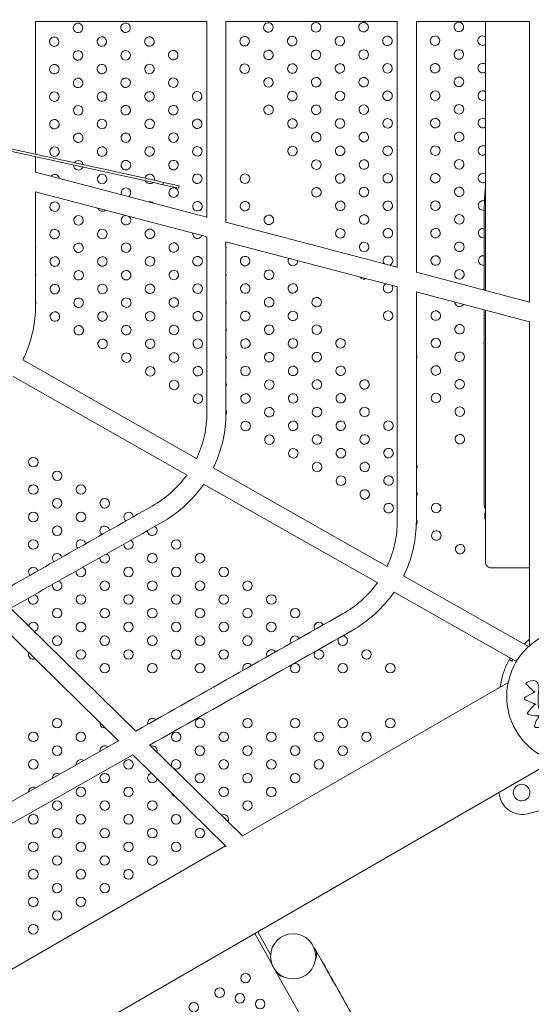
# Model space of a CAD drawing. Units: millimetres. Extents: x 18.4 to 35.4, y 4.2 to 24.6.
# Drawn here: x 22.6 to 23, y 17.4 to 18.2 of the extents above; entities that cross this region are included whole.
import ezdxf

# ---------------------------------------------------------------- set-up
doc = ezdxf.new("R2010")
doc.units = ezdxf.units.MM
doc.linetypes.add('ACAD_ISO02W100', pattern=[15, 12, -3])
doc.layers.get('0').update_dxf_attribs({"true_color": 0xc2ced6})
doc.layers.add('SEGURIDAD', color=6, linetype='ACAD_ISO02W100')
doc.styles.get("Standard").update_dxf_attribs({"font": 'arial.ttf'})
doc.dimstyles.new('ISO-25', dxfattribs={"dimtxt": 2.5, "dimasz": 2.5, "dimexe": 1.25, "dimexo": 0.625, "dimtad": 1, "dimtxsty": 'Standard', "dimcen": 2.5, "dimadec": 0, "dimazin": 0, "dimtfac": 1, "dimtmove": 0, "dimatfit": 3, "dimfxl": 1, "dimarcsym": 0})

# ---------------------------------------------------------------- blocks, each defined once
blk = doc.blocks.new('*D4')
at = {"layer": 'Defpoints', "color": 0, "transparency": 16777216}
for p in [(29.20041, 21.0553), (18.513, 16.27065), (29.20041, 5.47054)]:
    blk.add_point(p, dxfattribs=at)
at = {"layer": 'SEGURIDAD', "color": 0, "lineweight": -2, "transparency": 16777216}
for p, q in [((29.20041, 20.4303), (29.20041, 4.22054)), ((18.513, 15.64565), (18.513, 4.22054)), ((21.013, 5.47054), (26.70041, 5.47054))]:
    blk.add_line(p, q, dxfattribs=at)
at = {"layer": 'SEGURIDAD', "color": 0, "transparency": 16777216}
for points in [[(21.013, 5.8872), (21.013, 5.05387), (18.513, 5.47054)], [(26.70041, 5.8872), (26.70041, 5.05387), (29.20041, 5.47054)]]:
    blk.add_solid(points, dxfattribs=at)
at = {"layer": 'SEGURIDAD', "color": 0, "transparency": 16777216, "insert": (23.85671, 7.59792), "char_height": 2.5, "attachment_point": 5}
blk.add_mtext('10,69', dxfattribs=at)

msp = doc.modelspace()

# ---------------------------------------------------------------- linework, layer by layer
at = {"color": 0, "linetype": 'Continuous', "lineweight": 0}
for p, q in [((22.75604, 18.18307), (22.61174, 18.18307)), ((22.61189, 18.07152), (22.61189, 18.18307)), ((22.75589, 18.01859), (22.75589, 18.18307)), ((22.91604, 18.18307), (22.77174, 18.18307)), ((22.77189, 18.01438), (22.77189, 18.18307)), ((22.91589, 17.97651), (22.91589, 18.18307)), ((23.02694, 18.18307), (22.93174, 18.18307)), ((22.93189, 17.97231), (22.93189, 18.18307)), ((22.99001, 17.95717), (22.99001, 18.18307)), ((23.02691, 18.18307), (23.02691, 17.94732)), ((22.61189, 18.05645), (22.61189, 18.06947)), ((22.75589, 18.01873), (22.61189, 18.0566)), ((22.71942, 18.04799), (22.71899, 18.04603)), ((22.75603, 18.00215), (22.61175, 18.04009)), ((22.91589, 17.97666), (22.77189, 18.01452)), ((22.91603, 17.96008), (22.77175, 17.99802)), ((23.02691, 17.94746), (22.93189, 17.97245)), ((23.02694, 17.93091), (22.93175, 17.95594)), ((23.02691, 17.93092), (23.02691, 17.65866)), ((22.74729, 17.81598), (22.60124, 17.89873)), ((22.73943, 17.80205), (22.59313, 17.88494)), ((22.90729, 17.72532), (22.76124, 17.80808)), ((22.89943, 17.71139), (22.75313, 17.79428)), ((23.02615, 17.65797), (22.92124, 17.71742)), ((23.01594, 17.64537), (22.91313, 17.70362)), ((22.69615, 17.58687), (22.5909, 17.69017)), ((22.68194, 17.5784), (22.57642, 17.68196)), ((23.00907, 17.62776), (22.78582, 17.49887)), ((22.49939, 17.47539), (22.68166, 17.57867)), ((22.78609, 17.49861), (22.70803, 17.57522)), ((22.50726, 17.46146), (22.69355, 17.56701)), ((22.77198, 17.49004), (22.69354, 17.56701)), ((23.04717, 17.56177), (22.12502, 17.02937)), ((22.77144, 17.49057), (22.5617, 17.36947)), ((22.79604, 17.41678), (22.81062, 17.39087)), ((22.80944, 17.39908), (22.79864, 17.41828))]:
    msp.add_line(p, q, dxfattribs=at)
for points in [[(22.09212, 18.18528, 33.965537), (22.09147, 18.18337), (22.0919, 18.18533), (22.39883, 18.11815), (22.71286, 18.04942), (22.71942, 18.04799), (22.72886, 18.04592), (22.73258, 18.04511), (22.73215, 18.04315), (22.72844, 18.04397), (22.71899, 18.04603), (22.71243, 18.04747), (22.3984, 18.1162), (22.09147, 18.18337)], [(22.99001, 18.17029, 0.820032), (22.98413, 18.16509, 0.451081), (22.99001, 18.16392)], [(22.99001, 18.14724, 0.812203), (22.98419, 18.142, 0.445438), (22.99001, 18.14078)], [(22.99001, 18.12419, 0.804539), (22.98425, 18.11891, 0.439894), (22.99001, 18.11764)], [(22.99001, 18.10113, 0.797029), (22.98431, 18.09581, 0.434444), (22.99001, 18.09451)], [(22.99001, 18.07808, 0.789665), (22.98437, 18.07272, 0.429081), (22.99001, 18.07137)], [(22.64386, 18.06248, 0.143961), (22.6444, 18.06028, 0.623556), (22.65157, 18.06079)], [(22.65183, 18.06278, 0.101387), (22.65132, 18.0643, 0.566766), (22.64446, 18.06439)], [(22.63183, 18.05135, 0.09038), (22.63135, 18.0527, 0.525549), (22.62478, 18.05321)], [(22.7117, 18.04968, 0.212494), (22.71135, 18.05291, 0.719907), (22.70392, 18.05138)], [(22.99001, 18.05502, 0.782437), (22.98443, 18.04962, 0.423802), (22.99001, 18.04824)], [(22.70424, 18.04926, 0.025867), (22.70443, 18.04889, 0.471323), (22.71052, 18.04789)], [(22.69017, 18.03601, 0.391626), (22.69135, 18.04132, 0.963882), (22.6843, 18.03756)], [(22.98912, 18.03236, 0.682052), (22.98449, 18.02653, 0.340552), (22.98901, 18.02468)], [(22.66421, 18.0263, 0.041695), (22.66449, 18.0257, 0.46519), (22.67052, 18.02464)], [(22.68746, 18.02018, 0.537705), (22.68449, 18.0142, 1), (22.69141, 18.01822, 0.102051), (22.69033, 18.01943)], [(22.74404, 18.0053, 0.163337), (22.74455, 18.00281, 0.620907), (22.7517, 18.00329)], [(22.98901, 18.00932, 0.665826), (22.98455, 18.00344, 0.336208), (22.98901, 18.00157)], [(22.8247, 17.98409, 0.281109), (22.82461, 17.97992, 0.788646), (22.83206, 17.98216)], [(22.90939, 17.97837, 0.470996), (22.91153, 17.98415, 1), (22.90461, 17.98013, 0.048559), (22.90506, 17.9795)], [(22.98901, 17.98624, 0.660237), (22.98461, 17.98034, 0.331893), (22.98901, 17.97846)], [(22.90634, 17.96262, 0.43242), (22.90467, 17.95704, 1), (22.91159, 17.96106, 0.016485), (22.91145, 17.96128)], [(22.96417, 17.94742, 0.117058), (22.9647, 17.94565, 0.559713), (22.97152, 17.94548)], [(22.98901, 17.93799, 0.04259), (22.98866, 17.93601), (22.98901, 17.93601)], [(22.99001, 17.77396, -0.162278), (22.98901, 17.77696), (22.98901, 17.79396), (22.98901, 17.94089)], [(23.02691, 17.72396), (22.99501, 17.72396, -0.414214), (22.99001, 17.72896), (22.99001, 17.77696), (22.99001, 17.94062)], [(22.98901, 17.93377), (22.98867, 17.93377, 0.040015), (22.98901, 17.9319)], [(22.98901, 17.89867, 0.118975), (22.9888, 17.89779), (22.98888, 17.88358, 0.092888), (22.98901, 17.88289)], [(22.98901, 17.87784, 0.070908), (22.98894, 17.8773), (22.98895, 17.87538, 0.063457), (22.98901, 17.8749)], [(22.98901, 17.86318, 0.008553), (22.98901, 17.86312), (22.98901, 17.86297)], [(22.93189, 17.80684, 0.280732), (22.93198, 17.811, 0.010603), (22.93189, 17.81114)], [(22.93189, 17.78365, 0.288135), (22.93204, 17.78791, 0.017453), (22.93189, 17.78814)], [(22.69405, 17.767, 0.397906), (22.69006, 17.77078, 0.739043), (22.68782, 17.76347)], [(22.93185, 17.76041, 0.300154), (22.9321, 17.76481, 0.024039), (22.93189, 17.76513)], [(22.67404, 17.75566, 0.383135), (22.67006, 17.75923, 0.719412), (22.66765, 17.75204)], [(22.70606, 17.75542, 0.427968), (22.71006, 17.75123, 0.779529), (22.71195, 17.75876)], [(22.65401, 17.74431, 0.368825), (22.65006, 17.74769, 0.700555), (22.64749, 17.74062)], [(22.68608, 17.7441, 0.444629), (22.69006, 17.73969, 0.802281), (22.69175, 17.74731)], [(22.63397, 17.73296, 0.354908), (22.63006, 17.73614, 0.682365), (22.62734, 17.7292)], [(22.66611, 17.73278, 0.462204), (22.67006, 17.72814, 0.826528), (22.67154, 17.73586)], [(22.61393, 17.7216, 0.341324), (22.61006, 17.72459, 0.664753), (22.6072, 17.71779)], [(22.64616, 17.72147, 0.480902), (22.65006, 17.71659, 0.852606), (22.65131, 17.72439)], [(23.00122, 17.53524), (23.00242, 17.53079, 0.414214), (23.0255, 17.51746), (23.1559, 17.5524, 0.198912), (23.16735, 17.56118, 0.198912), (23.16923, 17.57549), (23.13429, 17.70589, 0.414214), (23.11121, 17.71922), (23.10311, 17.71705)], [(22.62622, 17.71018, 0.501008), (22.63006, 17.70505, 0.880978), (22.63106, 17.71292)], [(22.60631, 17.6989, 0.522931), (22.61006, 17.6935, 0.912312), (22.61079, 17.70143)], [(22.61093, 17.6705, 0.895348), (22.61006, 17.67841, 0.356254), (22.60614, 17.67521)], [(22.85366, 17.67613, 0.288654), (22.85006, 17.6784, 0.597756), (22.84672, 17.67219)], [(22.83358, 17.66475, 0.276086), (22.83006, 17.66685, 0.582065), (22.82662, 17.6608)], [(22.86681, 17.66518, 0.610859), (22.87006, 17.65885, 1), (22.87006, 17.66685, 0.020723), (22.86973, 17.66684)], [(22.60628, 17.65265, 0.51769), (22.61006, 17.64731, 0.089937), (22.61146, 17.64757)], [(22.81349, 17.65336, 0.263611), (22.81006, 17.65531, 0.566601), (22.80653, 17.64942)], [(22.84713, 17.65404, 0.65619), (22.85006, 17.6473, 1), (22.85006, 17.6553, 0.053118), (22.84921, 17.65521)], [(23.01069, 17.64819), (23.0095, 17.64611, 0.093238), (23.00233, 17.62387)], [(22.79339, 17.64197, 0.251198), (22.79006, 17.64376, 0.551322), (22.78644, 17.63804)], [(22.66607, 17.59397, 0.443525), (22.67005, 17.58958, 0.029461), (22.67052, 17.5896)], [(22.71291, 17.59637, 0.201549), (22.71005, 17.59757, 0.491267), (22.70618, 17.59256)], [(22.67262, 17.57355, 0.17626), (22.67005, 17.57448, 0.461311), (22.6661, 17.56985)], [(22.71391, 17.56944, 0.493703), (22.71005, 17.57448, 0.070711), (22.70894, 17.57432)], [(22.65247, 17.56213, 0.163364), (22.65005, 17.56294, 0.446196), (22.64608, 17.5585)], [(22.72827, 17.55535, 0.116224), (22.73005, 17.55493, 1), (22.73005, 17.56293, 0.563435), (22.72651, 17.55708)], [(22.6323, 17.5507, 0.150237), (22.63005, 17.55139, 0.43092), (22.62606, 17.54716)], [(22.7095, 17.55135, 0.933573), (22.71005, 17.54339, 0.379893), (22.71402, 17.54691)], [(22.61212, 17.53927, 0.136821), (22.61005, 17.53984, 0.415421), (22.60605, 17.53583)], [(22.77359, 17.51088, 0.564814), (22.77005, 17.51674, 0.126815), (22.76812, 17.51624)]]:
    msp.add_lwpolyline(points, format="xyb", dxfattribs=at)
for points in [[(22.65102, 18.17977, 1), (22.6441, 18.17575, 1)], [(22.69101, 18.17988, 1), (22.68409, 18.17586, 1)], [(22.81102, 18.18019, 1), (22.8041, 18.17617, 1)], [(22.85102, 18.18029, 1), (22.8441, 18.17628, 1)], [(22.89102, 18.1804, 1), (22.8841, 18.17638, 1)], [(22.97102, 18.18061, 1), (22.9641, 18.17659, 1)], [(22.63105, 18.16817, 1), (22.62413, 18.16415, 1)], [(22.67105, 18.16828, 1), (22.66413, 18.16426, 1)], [(22.71105, 18.16838, 1), (22.70413, 18.16436, 1)], [(22.79105, 18.16859, 1), (22.78413, 18.16457, 1)], [(22.83105, 18.16869, 1), (22.82413, 18.16468, 1)], [(22.87105, 18.1688, 1), (22.86413, 18.16478, 1)], [(22.91105, 18.1689, 1), (22.90413, 18.16488, 1)], [(22.95105, 18.16901, 1), (22.94413, 18.16499, 1)], [(22.65108, 18.15668, 1), (22.64416, 18.15266, 1)], [(22.69107, 18.15678, 1), (22.68415, 18.15277, 1)], [(22.73108, 18.15689, 1), (22.72416, 18.15287, 1)], [(22.81108, 18.15709, 1), (22.80416, 18.15308, 1)], [(22.85108, 18.1572, 1), (22.84416, 18.15318, 1)], [(22.89108, 18.1573, 1), (22.88416, 18.15329, 1)], [(22.97108, 18.15751, 1), (22.96416, 18.15349, 1)], [(22.63111, 18.14508, 1), (22.62419, 18.14106, 1)], [(22.67111, 18.14518, 1), (22.66419, 18.14116, 1)], [(22.71111, 18.14529, 1), (22.70419, 18.14127, 1)], [(22.79111, 18.1455, 1), (22.78419, 18.14148, 1)], [(22.83111, 18.1456, 1), (22.82419, 18.14158, 1)], [(22.87111, 18.1457, 1), (22.86419, 18.14169, 1)], [(22.91111, 18.14581, 1), (22.90419, 18.14179, 1)], [(22.95111, 18.14591, 1), (22.94419, 18.1419, 1)], [(22.65114, 18.13358, 1), (22.64422, 18.12957, 1)], [(22.69113, 18.13369, 1), (22.68421, 18.12967, 1)], [(22.73114, 18.13379, 1), (22.72422, 18.12977, 1)], [(22.81114, 18.134, 1), (22.80422, 18.12998, 1)], [(22.85114, 18.13411, 1), (22.84422, 18.13009, 1)], [(22.89114, 18.13421, 1), (22.88422, 18.13019, 1)], [(22.97114, 18.13442, 1), (22.96422, 18.1304, 1)], [(22.63117, 18.12198, 1), (22.62425, 18.11797, 1)], [(22.67117, 18.12209, 1), (22.66425, 18.11807, 1)], [(22.71117, 18.12219, 1), (22.70425, 18.11818, 1)], [(22.75117, 18.1223, 1), (22.74425, 18.11828, 1)], [(22.83117, 18.12251, 1), (22.82425, 18.11849, 1)], [(22.87117, 18.12261, 1), (22.86425, 18.11859, 1)], [(22.91117, 18.12271, 1), (22.90425, 18.1187, 1)], [(22.95117, 18.12282, 1), (22.94425, 18.1188, 1)], [(22.6512, 18.11049, 1), (22.64428, 18.10647, 1)], [(22.69118, 18.1106, 1), (22.68427, 18.10658, 1)], [(22.7312, 18.1107, 1), (22.72428, 18.10668, 1)], [(22.8112, 18.11091, 1), (22.80428, 18.10689, 1)], [(22.8512, 18.11101, 1), (22.84428, 18.10699, 1)], [(22.8912, 18.11112, 1), (22.88428, 18.1071, 1)], [(22.9712, 18.11132, 1), (22.96428, 18.10731, 1)], [(22.63123, 18.09889, 1), (22.62431, 18.09487, 1)], [(22.67123, 18.09899, 1), (22.66431, 18.09498, 1)], [(22.71123, 18.0991, 1), (22.70431, 18.09508, 1)], [(22.75123, 18.0992, 1), (22.74431, 18.09519, 1)], [(22.83123, 18.09941, 1), (22.82431, 18.09539, 1)], [(22.87123, 18.09952, 1), (22.86431, 18.0955, 1)], [(22.91123, 18.09962, 1), (22.90431, 18.0956, 1)], [(22.95123, 18.09973, 1), (22.94431, 18.09571, 1)], [(22.65126, 18.0874, 1), (22.64434, 18.08338, 1)], [(22.69124, 18.0875, 1), (22.68432, 18.08349, 1)], [(22.73126, 18.0876, 1), (22.72434, 18.08359, 1)], [(22.85126, 18.08792, 1), (22.84434, 18.0839, 1)], [(22.89126, 18.08802, 1), (22.88434, 18.084, 1)], [(22.97126, 18.08823, 1), (22.96434, 18.08421, 1)], [(22.63129, 18.0758, 1), (22.62437, 18.07178, 1)], [(22.67129, 18.0759, 1), (22.66437, 18.07188, 1)], [(22.71129, 18.07601, 1), (22.70437, 18.07199, 1)], [(22.75129, 18.07611, 1), (22.74437, 18.07209, 1)], [(22.83129, 18.07632, 1), (22.82437, 18.0723, 1)], [(22.87129, 18.07642, 1), (22.86437, 18.0724, 1)], [(22.91129, 18.07653, 1), (22.90437, 18.07251, 1)], [(22.95129, 18.07663, 1), (22.94437, 18.07261, 1)], [(22.6913, 18.06441, 1), (22.68438, 18.06039, 1)], [(22.73132, 18.06451, 1), (22.7244, 18.06049, 1)], [(22.85132, 18.06482, 1), (22.8444, 18.06081, 1)], [(22.89132, 18.06493, 1), (22.8844, 18.06091, 1)], [(22.97132, 18.06514, 1), (22.9644, 18.06112, 1)], [(22.67135, 18.05281, 1), (22.66443, 18.04879, 1)], [(22.75135, 18.05302, 1), (22.74443, 18.049, 1)], [(22.79135, 18.05312, 1), (22.78443, 18.0491, 1)], [(22.87135, 18.05333, 1), (22.86443, 18.04931, 1)], [(22.91135, 18.05343, 1), (22.90443, 18.04942, 1)], [(22.95135, 18.05354, 1), (22.94443, 18.04952, 1)], [(22.73138, 18.04142, 1), (22.72446, 18.0374, 1)], [(22.85138, 18.04173, 1), (22.84446, 18.03771, 1)], [(22.89138, 18.04183, 1), (22.88446, 18.03782, 1)], [(22.97138, 18.04204, 1), (22.96446, 18.03802, 1)], [(22.63141, 18.02961, 1), (22.62449, 18.02559, 1)], [(22.75141, 18.02992, 1), (22.74449, 18.0259, 1)], [(22.79141, 18.03003, 1), (22.78449, 18.02601, 1)], [(22.87141, 18.03023, 1), (22.86449, 18.02622, 1)], [(22.91141, 18.03034, 1), (22.90449, 18.02632, 1)], [(22.95141, 18.03044, 1), (22.94449, 18.02643, 1)], [(22.65144, 18.01811, 1), (22.64452, 18.0141, 1)], [(22.81144, 18.01853, 1), (22.80452, 18.01451, 1)], [(22.89144, 18.01874, 1), (22.88452, 18.01472, 1)], [(22.97144, 18.01895, 1), (22.96452, 18.01493, 1)], [(22.63147, 18.00651, 1), (22.62455, 18.0025, 1)], [(22.67147, 18.00662, 1), (22.66455, 18.0026, 1)], [(22.71147, 18.00672, 1), (22.70455, 18.00271, 1)], [(22.87147, 18.00714, 1), (22.86455, 18.00312, 1)], [(22.91147, 18.00725, 1), (22.90455, 18.00323, 1)], [(22.95147, 18.00735, 1), (22.94455, 18.00333, 1)], [(22.6515, 17.99502, 1), (22.64458, 17.991, 1)], [(22.68455, 17.99111, 1), (22.69147, 17.99513, 1)], [(22.7315, 17.99523, 1), (22.72458, 17.99121, 1)], [(22.8915, 17.99565, 1), (22.88458, 17.99163, 1)], [(22.9715, 17.99585, 1), (22.96458, 17.99184, 1)], [(22.63153, 17.98342, 1), (22.62461, 17.9794, 1)], [(22.67153, 17.98353, 1), (22.66461, 17.97951, 1)], [(22.71153, 17.98363, 1), (22.70461, 17.97961, 1)], [(22.74461, 17.97972, 1), (22.75153, 17.98373, 1)], [(22.78461, 17.97982, 1), (22.79153, 17.98384, 1)], [(22.95153, 17.98426, 1), (22.94461, 17.98024, 1)], [(22.65156, 17.97193, 1), (22.64464, 17.96791, 1)], [(22.69152, 17.97203, 1), (22.68461, 17.96802, 1)], [(22.73156, 17.97213, 1), (22.72464, 17.96812, 1)], [(22.81156, 17.97234, 1), (22.80464, 17.96833, 1)], [(22.97156, 17.97276, 1), (22.96464, 17.96874, 1)], [(22.63159, 17.96033, 1), (22.62467, 17.95631, 1)], [(22.67159, 17.96043, 1), (22.66467, 17.95641, 1)], [(22.71159, 17.96054, 1), (22.70467, 17.95652, 1)], [(22.75159, 17.96064, 1), (22.74467, 17.95662, 1)], [(22.79159, 17.96074, 1), (22.78467, 17.95673, 1)], [(22.83159, 17.96085, 1), (22.82467, 17.95683, 1)], [(22.65162, 17.94883, 1), (22.6447, 17.94481, 1)], [(22.69158, 17.94894, 1), (22.68466, 17.94492, 1)], [(22.73162, 17.94904, 1), (22.7247, 17.94502, 1)], [(22.81162, 17.94925, 1), (22.8047, 17.94523, 1)], [(22.85162, 17.94935, 1), (22.8447, 17.94534, 1)], [(22.63165, 17.93723, 1), (22.62473, 17.93322, 1)], [(22.67165, 17.93734, 1), (22.66473, 17.93332, 1)], [(22.71165, 17.93744, 1), (22.70473, 17.93342, 1)], [(22.75165, 17.93755, 1), (22.74473, 17.93353, 1)], [(22.79165, 17.93765, 1), (22.78473, 17.93363, 1)], [(22.83165, 17.93775, 1), (22.82473, 17.93374, 1)], [(22.91165, 17.93796, 1), (22.90473, 17.93395, 1)], [(22.95165, 17.93807, 1), (22.94473, 17.93405, 1)], [(22.65168, 17.92574, 1), (22.64476, 17.92172, 1)], [(22.69164, 17.92585, 1), (22.68472, 17.92183, 1)], [(22.73168, 17.92595, 1), (22.72476, 17.92193, 1)], [(22.81168, 17.92616, 1), (22.80476, 17.92214, 1)], [(22.85168, 17.92626, 1), (22.84476, 17.92224, 1)], [(22.97168, 17.92657, 1), (22.96476, 17.92256, 1)], [(22.67171, 17.91424, 1), (22.66479, 17.91023, 1)], [(22.71171, 17.91435, 1), (22.70479, 17.91033, 1)], [(22.75171, 17.91445, 1), (22.74479, 17.91043, 1)], [(22.79171, 17.91456, 1), (22.78479, 17.91054, 1)], [(22.83171, 17.91466, 1), (22.82479, 17.91064, 1)], [(22.87171, 17.91477, 1), (22.86479, 17.91075, 1)], [(22.95171, 17.91497, 1), (22.94479, 17.91096, 1)], [(22.69169, 17.90275, 1), (22.68478, 17.89873, 1)], [(22.73174, 17.90285, 1), (22.72482, 17.89884, 1)], [(22.81174, 17.90306, 1), (22.80482, 17.89904, 1)], [(22.85174, 17.90317, 1), (22.84482, 17.89915, 1)], [(22.97174, 17.90348, 1), (22.96482, 17.89946, 1)], [(22.71177, 17.89125, 1), (22.70485, 17.88724, 1)], [(22.75177, 17.89136, 1), (22.74485, 17.88734, 1)], [(22.79177, 17.89146, 1), (22.78485, 17.88744, 1)], [(22.83177, 17.89157, 1), (22.82485, 17.88755, 1)], [(22.87177, 17.89167, 1), (22.86485, 17.88765, 1)], [(22.95177, 17.89188, 1), (22.94485, 17.88786, 1)], [(22.7318, 17.87976, 1), (22.72488, 17.87574, 1)], [(22.8118, 17.87997, 1), (22.80488, 17.87595, 1)], [(22.8518, 17.88007, 1), (22.84488, 17.87605, 1)], [(22.8918, 17.88018, 1), (22.88488, 17.87616, 1)], [(22.9718, 17.88039, 1), (22.96488, 17.87637, 1)], [(22.95183, 17.86879, 1), (22.94491, 17.86477, 1)], [(22.75183, 17.86826, 1), (22.74491, 17.86425, 1)], [(22.79183, 17.86837, 1), (22.78491, 17.86435, 1)], [(22.83183, 17.86847, 1), (22.82491, 17.86446, 1)], [(22.87183, 17.86858, 1), (22.86491, 17.86456, 1)], [(22.81186, 17.85687, 1), (22.80494, 17.85286, 1)], [(22.85186, 17.85698, 1), (22.84494, 17.85296, 1)], [(22.89186, 17.85708, 1), (22.88494, 17.85306, 1)], [(22.97186, 17.85729, 1), (22.96494, 17.85327, 1)], [(22.79189, 17.84527, 1), (22.78497, 17.84126, 1)], [(22.83189, 17.84538, 1), (22.82497, 17.84136, 1)], [(22.87189, 17.84548, 1), (22.86497, 17.84147, 1)], [(22.91189, 17.84559, 1), (22.90497, 17.84157, 1)], [(22.805, 17.82976, 1), (22.81192, 17.83378, 1)], [(22.85192, 17.83388, 1), (22.845, 17.82987, 1)], [(22.89192, 17.83399, 1), (22.885, 17.82997, 1)], [(22.97192, 17.8342, 1), (22.965, 17.83018, 1)], [(22.83195, 17.82229, 1), (22.82503, 17.81827, 1)], [(22.87195, 17.82239, 1), (22.86503, 17.81837, 1)], [(22.91195, 17.82249, 1), (22.90503, 17.81848, 1)], [(22.61006, 17.81697, 1), (22.61006, 17.80897, 1)], [(22.85198, 17.81079, 1), (22.84506, 17.80677, 1)], [(22.89198, 17.81089, 1), (22.88506, 17.80688, 1)], [(22.63006, 17.80542, 1), (22.63006, 17.79742, 1)], [(22.87201, 17.7993, 1), (22.86509, 17.79528, 1)], [(22.91201, 17.7994, 1), (22.90509, 17.79538, 1)], [(22.61006, 17.79388, 1), (22.61006, 17.78588, 1)], [(22.65006, 17.79388, 1), (22.65006, 17.78588, 1)], [(22.89204, 17.7878, 1), (22.88512, 17.78378, 1)], [(22.63006, 17.78233, 1), (22.63006, 17.77433, 1)], [(22.67006, 17.78233, 1), (22.67006, 17.77433, 1)], [(22.91207, 17.77631, 1), (22.90515, 17.77229, 1)], [(22.95207, 17.77641, 1), (22.94515, 17.77239, 1)], [(22.61006, 17.77078, 1), (22.61006, 17.76278, 1)], [(22.65006, 17.77078, 1), (22.65006, 17.76278, 1)], [(22.63006, 17.75924, 1), (22.63006, 17.75124, 1)], [(22.95213, 17.75332, 1), (22.94521, 17.7493, 1)], [(22.61006, 17.74769, 1), (22.61006, 17.73969, 1)], [(22.73006, 17.74768, 1), (22.73006, 17.73968, 1)], [(22.97216, 17.74182, 1), (22.96524, 17.7378, 1)], [(22.71006, 17.73614, 1), (22.71006, 17.72814, 1)], [(22.75006, 17.73614, 1), (22.75006, 17.72814, 1)], [(22.69006, 17.72459, 1), (22.69006, 17.71659, 1)], [(22.73006, 17.72459, 1), (22.73006, 17.71659, 1)], [(22.77006, 17.72459, 1), (22.77006, 17.71659, 1)], [(22.67006, 17.71305, 1), (22.67006, 17.70505, 1)], [(22.71006, 17.71304, 1), (22.71006, 17.70504, 1)], [(22.75006, 17.71304, 1), (22.75006, 17.70504, 1)], [(22.79006, 17.71304, 1), (22.79006, 17.70504, 1)], [(22.65006, 17.7015, 1), (22.65006, 17.6935, 1)], [(22.69006, 17.7015, 1), (22.69006, 17.6935, 1)], [(22.73006, 17.7015, 1), (22.73006, 17.6935, 1)], [(22.77006, 17.70149, 1), (22.77006, 17.69349, 1)], [(22.81006, 17.70149, 1), (22.81006, 17.69349, 1)], [(22.63006, 17.68995, 1), (22.63006, 17.68195, 1)], [(22.67006, 17.68995, 1), (22.67006, 17.68195, 1)], [(22.71006, 17.68995, 1), (22.71006, 17.68195, 1)], [(22.75006, 17.68995, 1), (22.75006, 17.68195, 1)], [(22.79006, 17.68995, 1), (22.79006, 17.68195, 1)], [(22.83006, 17.68995, 1), (22.83006, 17.68195, 1)], [(22.65006, 17.67841, 1), (22.65006, 17.67041, 1)], [(22.69006, 17.6784, 1), (22.69006, 17.6704, 1)], [(22.73006, 17.6784, 1), (22.73006, 17.6704, 1)], [(22.77006, 17.6784, 1), (22.77006, 17.6704, 1)], [(22.81006, 17.6784, 1), (22.81006, 17.6704, 1)], [(23.11623, 17.59071, 1), (23.01379, 17.64142, 1)], [(22.63006, 17.66686, 1), (22.63006, 17.65886, 1)], [(22.67006, 17.66686, 1), (22.67006, 17.65886, 1)], [(22.71006, 17.66686, 1), (22.71006, 17.65886, 1)], [(22.75006, 17.66685, 1), (22.75006, 17.65885, 1)], [(22.79006, 17.66685, 1), (22.79006, 17.65885, 1)], [(22.65006, 17.65531, 1), (22.65006, 17.64731, 1)], [(22.69006, 17.65531, 1), (22.69006, 17.64731, 1)], [(22.73006, 17.65531, 1), (22.73006, 17.64731, 1)], [(22.77006, 17.65531, 1), (22.77006, 17.64731, 1)], [(22.89006, 17.6553, 1), (22.89006, 17.6473, 1)], [(22.67006, 17.64376, 1), (22.67006, 17.63576, 1)], [(22.71006, 17.64376, 1), (22.71006, 17.63576, 1)], [(22.75006, 17.64376, 1), (22.75006, 17.63576, 1)], [(22.83006, 17.64376, 1), (22.83006, 17.63576, 1)], [(22.87006, 17.64376, 1), (22.87006, 17.63576, 1)], [(22.91006, 17.64375, 1), (22.91006, 17.63575, 1)], [(22.63005, 17.59758, 1), (22.63005, 17.58958, 1)], [(22.75005, 17.59757, 1), (22.75005, 17.58957, 1)], [(22.79005, 17.59757, 1), (22.79005, 17.58957, 1)], [(22.83005, 17.59757, 1), (22.83005, 17.58957, 1)], [(22.87005, 17.59757, 1), (22.87005, 17.58957, 1)], [(22.91005, 17.59757, 1), (22.91005, 17.58957, 1)], [(22.61005, 17.58603, 1), (22.61005, 17.57803, 1)], [(22.65005, 17.58603, 1), (22.65005, 17.57803, 1)], [(22.73005, 17.58603, 1), (22.73005, 17.57803, 1)], [(22.77005, 17.58602, 1), (22.77005, 17.57802, 1)], [(22.81005, 17.58602, 1), (22.81005, 17.57802, 1)], [(22.85005, 17.58602, 1), (22.85005, 17.57802, 1)], [(22.89005, 17.58602, 1), (22.89005, 17.57802, 1)], [(22.63005, 17.57448, 1), (22.63005, 17.56648, 1)], [(22.75005, 17.57448, 1), (22.75005, 17.56648, 1)], [(22.79005, 17.57448, 1), (22.79005, 17.56648, 1)], [(22.83005, 17.57448, 1), (22.83005, 17.56648, 1)], [(22.87005, 17.57447, 1), (22.87005, 17.56647, 1)], [(22.61005, 17.56294, 1), (22.61005, 17.55494, 1)], [(22.69005, 17.56293, 1), (22.69005, 17.55493, 1)], [(22.77005, 17.56293, 1), (22.77005, 17.55493, 1)], [(22.81005, 17.56293, 1), (22.81005, 17.55493, 1)], [(22.85005, 17.56293, 1), (22.85005, 17.55493, 1)], [(22.67005, 17.55139, 1), (22.67005, 17.54339, 1)], [(22.75005, 17.55138, 1), (22.75005, 17.54338, 1)], [(22.79005, 17.55138, 1), (22.79005, 17.54338, 1)], [(22.83005, 17.55138, 1), (22.83005, 17.54338, 1)], [(22.65005, 17.53984, 1), (22.65005, 17.53184, 1)], [(22.69005, 17.53984, 1), (22.69005, 17.53184, 1)], [(22.77005, 17.53984, 1), (22.77005, 17.53184, 1)], [(22.81005, 17.53984, 1), (22.81005, 17.53184, 1)], [(23.01431, 17.53874, 1), (23.02644, 17.53174, 1)], [(22.63005, 17.5283, 1), (22.63005, 17.5203, 1)], [(22.67005, 17.52829, 1), (22.67005, 17.52029, 1)], [(22.71005, 17.52829, 1), (22.71005, 17.52029, 1)], [(22.79005, 17.52829, 1), (22.79005, 17.52029, 1)], [(22.61005, 17.51675, 1), (22.61005, 17.50875, 1)], [(22.65005, 17.51675, 1), (22.65005, 17.50875, 1)], [(22.69005, 17.51675, 1), (22.69005, 17.50875, 1)], [(22.73005, 17.51674, 1), (22.73005, 17.50874, 1)], [(22.63005, 17.4972, 1), (22.63005, 17.5052, 1)], [(22.67005, 17.5052, 1), (22.67005, 17.4972, 1)], [(22.71005, 17.5052, 1), (22.71005, 17.4972, 1)], [(22.75005, 17.5052, 1), (22.75005, 17.4972, 1)], [(22.61005, 17.48565, 1), (22.61005, 17.49365, 1)], [(22.65005, 17.49365, 1), (22.65005, 17.48565, 1)], [(22.69005, 17.49365, 1), (22.69005, 17.48565, 1)], [(22.73005, 17.49365, 1), (22.73005, 17.48565, 1)], [(22.63005, 17.47411, 1), (22.63005, 17.48211, 1)], [(22.67005, 17.48211, 1), (22.67005, 17.47411, 1)], [(22.71005, 17.4821, 1), (22.71005, 17.4741, 1)], [(22.61005, 17.46256, 1), (22.61005, 17.47056, 1)], [(22.65005, 17.47056, 1), (22.65005, 17.46256, 1)], [(22.69005, 17.47056, 1), (22.69005, 17.46256, 1)], [(22.63005, 17.45101, 1), (22.63005, 17.45901, 1)], [(22.67005, 17.45901, 1), (22.67005, 17.45101, 1)], [(22.61005, 17.44747, 1), (22.61005, 17.43947, 1)], [(22.65005, 17.44747, 1), (22.65005, 17.43947, 1)], [(22.63005, 17.43592, 1), (22.63005, 17.42792, 1)], [(22.61005, 17.42437, 1), (22.61005, 17.41637, 1)]]:
    msp.add_lwpolyline(points, format="xyb", close=True, dxfattribs=at)
for points in [[(23.01004, 17.64705), (23.01226, 17.64577), (23.01299, 17.64704)], [(22.8137, 17.38499), (22.97903, 17.09112), (22.99505, 17.06264), (22.99576, 17.06139)]]:
    msp.add_lwpolyline(points, dxfattribs=at)
for centre, radius in [((22.82838, 17.39761), 0.019), ((22.7884, 17.37937), 0.004), ((22.76662, 17.36711), 0.004), ((22.78364, 17.36234), 0.004), ((22.74483, 17.35485), 0.004), ((22.80066, 17.35758), 0.004)]:
    msp.add_circle(centre, radius, dxfattribs=at)
for centre, radius, start, end in [((22.60792, 18.03909), 0.004, 353.24016, 6.75984), ((22.76792, 18.03951), 0.004, 353.30677, 6.69323), ((22.92792, 18.03993), 0.004, 353.37405, 6.62595), ((22.70795, 18.02781), 0.004, 43.84065, 106.69307), ((22.60798, 18.016), 0.004, 347.95469, 12.04531), ((22.76798, 18.01642), 0.004, 347.99214, 12.00786), ((22.92798, 18.01684), 0.004, 348.0297, 11.9703), ((22.92804, 17.99374), 0.004, 344.40581, 15.59419), ((22.60804, 17.99291), 0.004, 344.34787, 15.65213), ((22.76804, 17.99332), 0.004, 344.37682, 15.62318), ((22.6081, 17.96981), 0.004, 341.41504, 18.58496), ((22.7681, 17.97023), 0.004, 341.43954, 18.56046), ((22.8881, 17.97054), 0.004, 214.2862, 296.24752), ((22.99707, 17.95636), 0.00875, 157.17605, 171.94666), ((22.60816, 17.94672), 0.004, 338.87347, 21.12653), ((22.76816, 17.94714), 0.004, 338.89513, 21.10487), ((22.92816, 17.94755), 0.004, 338.91681, 21.08319), ((22.76822, 17.92404), 0.004, 336.61485, 23.38515), ((22.92822, 17.92446), 0.004, 336.63452, 23.36548), ((23.00059, 17.91294), 0.01187, 167.42608, 192.57392), ((22.76828, 17.90095), 0.004, 334.52754, 25.47246), ((22.92828, 17.90137), 0.004, 334.54569, 25.45431), ((22.76834, 17.87785), 0.004, 332.58897, 27.41103), ((22.7684, 17.85476), 0.004, 330.55177, 29.2306), ((23.0013, 17.76782), 0.0119, 161.55597, 198.44403), ((23.0681, 17.61613), 0.0632, 130.6731, 136.05059), ((22.73005, 17.53584), 0.004, 191.69415, 259.38195)]:
    msp.add_arc(centre, radius, start, end, dxfattribs=at)
at = {"color": 0, "linetype": 'Continuous', "lineweight": 0, "extrusion": (2.23031e-16, 5.62076e-18, -1)}
msp.add_ellipse((22.83026, 17.3943), major_axis=(0.01656, 0.00932), ratio=0.666108, start_param=-0.124339, end_param=0.646787, dxfattribs=at)
at = {"color": 0, "linetype": 'Continuous', "lineweight": 0, "extrusion": (2.50463e-16, -4.52902e-17, -1)}
msp.add_ellipse((22.84106, 17.38832), major_axis=(0.01107, 0.00623), ratio=0.666088, start_param=-0.170926, end_param=0.170926, dxfattribs=at)
at = {"color": 0, "linetype": 'Continuous', "lineweight": 0, "extrusion": (2.32039e-16, -3.19688e-17, -1)}
msp.add_ellipse((22.83026, 17.3943), major_axis=(-0.01656, -0.00932), ratio=0.666108, start_param=-0.638934, end_param=0.116486, dxfattribs=at)
at = {"color": 0, "linetype": 'Continuous', "lineweight": 0}
for points, knots in [([(22.60113, 17.89851), (22.60161, 17.89949), (22.60208, 17.90048), (22.6056, 17.90825), (22.60795, 17.91534), (22.6111, 17.92986), (22.61189, 17.93728), (22.61189, 17.9447), (22.61189, 17.97648), (22.61189, 18.00827), (22.61189, 18.04005)], [0, 0, 0, 0, 0.030825, 0.030825, 0.240265, 0.240265, 0.449704, 0.449704, 0.449704, 1.449704, 1.449704, 1.449704, 1.449704]), ([(22.99001, 18.04387), (22.98987, 18.04276), (22.98975, 18.04161), (22.98922, 18.03589), (22.98901, 18.03111), (22.98901, 18.02653), (22.98901, 18.02651), (22.98901, 18.02649), (22.98901, 18.00347), (22.98901, 17.98045), (22.98901, 17.95743)], [0, 0, 0, 0, 0.366404, 0.366404, 1.758538, 1.758538, 1.764113, 1.764113, 1.764113, 2.764113, 2.764113, 2.764113, 2.764113]), ([(22.74728, 17.81596), (22.74751, 17.81644), (22.74774, 17.81694), (22.75057, 17.82317), (22.75256, 17.82918), (22.75522, 17.84148), (22.75589, 17.84776), (22.75589, 17.85404), (22.75589, 17.90342), (22.75589, 17.9528), (22.75589, 18.00219)], [0, 0, 0, 0, 0.017977, 0.017977, 0.227416, 0.227416, 0.436856, 0.436856, 0.436856, 1.436856, 1.436856, 1.436856, 1.436856]), ([(22.76113, 17.80785), (22.76161, 17.80883), (22.76208, 17.80982), (22.7656, 17.81759), (22.76795, 17.82469), (22.7711, 17.8392), (22.77189, 17.84662), (22.77189, 17.85404), (22.77189, 17.90202), (22.77189, 17.95), (22.77189, 17.99798)], [0, 0, 0, 0, 0.030825, 0.030825, 0.240265, 0.240265, 0.449704, 0.449704, 0.449704, 1.449704, 1.449704, 1.449704, 1.449704]), ([(22.90728, 17.7253), (22.90751, 17.72579), (22.90774, 17.72628), (22.91057, 17.73252), (22.91256, 17.73853), (22.91522, 17.75082), (22.91589, 17.7571), (22.91589, 17.76338), (22.91589, 17.82896), (22.91589, 17.89454), (22.91589, 17.96011)], [0, 0, 0, 0, 0.017977, 0.017977, 0.227416, 0.227416, 0.436856, 0.436856, 0.436856, 1.436856, 1.436856, 1.436856, 1.436856]), ([(22.92113, 17.71719), (22.92161, 17.71817), (22.92208, 17.71916), (22.9256, 17.72694), (22.92795, 17.73403), (22.9311, 17.74854), (22.93189, 17.75596), (22.93189, 17.76338), (22.93189, 17.82756), (22.93189, 17.89173), (22.93189, 17.95591)], [0, 0, 0, 0, 0.030825, 0.030825, 0.240265, 0.240265, 0.449704, 0.449704, 0.449704, 1.449704, 1.449704, 1.449704, 1.449704]), ([(22.57902, 17.70182), (22.62266, 17.72655), (22.6663, 17.75128), (22.70995, 17.77601), (22.71551, 17.77916), (22.72074, 17.78289), (22.73028, 17.79132), (22.73459, 17.79602), (22.73863, 17.80148), (22.73889, 17.80184), (22.73915, 17.8022)], [0, 0, 0, 0, 1, 1, 1, 1.20944, 1.20944, 1.418879, 1.418879, 1.433682, 1.433682, 1.433682, 1.433682]), ([(22.59056, 17.68998), (22.63299, 17.71401), (22.67541, 17.73805), (22.71784, 17.76209), (22.72436, 17.76579), (22.7305, 17.77016), (22.74171, 17.78007), (22.74679, 17.7856), (22.75188, 17.79248), (22.75252, 17.79337), (22.75314, 17.79427)], [0, 0, 0, 0, 1, 1, 1, 1.20944, 1.20944, 1.418879, 1.418879, 1.449742, 1.449742, 1.449742, 1.449742]), ([(22.69615, 17.58688), (22.75408, 17.6197), (22.81201, 17.65253), (22.86995, 17.68535), (22.87551, 17.68851), (22.88074, 17.69223), (22.89028, 17.70066), (22.89459, 17.70537), (22.89863, 17.71082), (22.89889, 17.71118), (22.89915, 17.71154)], [0, 0, 0, 0, 1, 1, 1, 1.20944, 1.20944, 1.418879, 1.418879, 1.433682, 1.433682, 1.433682, 1.433682]), ([(22.70769, 17.57503), (22.76441, 17.60716), (22.82112, 17.6393), (22.87784, 17.67143), (22.88436, 17.67513), (22.8905, 17.6795), (22.90171, 17.68941), (22.90679, 17.69494), (22.91188, 17.70182), (22.91252, 17.70271), (22.91314, 17.70362)], [0, 0, 0, 0, 1, 1, 1, 1.20944, 1.20944, 1.418879, 1.418879, 1.449742, 1.449742, 1.449742, 1.449742])]:
    msp.add_open_spline(points, degree=3, knots=knots, dxfattribs=at)
for points, weights, knots in [([(23.093, 17.60123), (23.07854, 17.57399), (23.0509, 17.58769), (23.02327, 17.60139), (23.0362, 17.62939), (23.03017, 17.63057), (23.02474, 17.62769), (23.02436, 17.62749), (23.02425, 17.62707), (23.02413, 17.62665), (23.02437, 17.62628), (23.02686, 17.62235), (23.03098, 17.6202), (23.03118, 17.62009), (23.03116, 17.61986), (23.03113, 17.61964), (23.03092, 17.61958), (23.02642, 17.61837), (23.02314, 17.61507), (23.02283, 17.61476), (23.02285, 17.61433), (23.02287, 17.61389), (23.0232, 17.61361), (23.02676, 17.61058), (23.03136, 17.60974), (23.03158, 17.6097), (23.03163, 17.60948), (23.03167, 17.60926), (23.03148, 17.60914), (23.02754, 17.60662), (23.0254, 17.60247), (23.0252, 17.60208), (23.02534, 17.60167), (23.02549, 17.60126), (23.02589, 17.60109), (23.03018, 17.59929), (23.0348, 17.59987), (23.03502, 17.5999), (23.03513, 17.5997), (23.03524, 17.5995), (23.03509, 17.59932), (23.03209, 17.59577), (23.03128, 17.59119), (23.0312, 17.59076), (23.03146, 17.59041), (23.03173, 17.59006), (23.03216, 17.59002), (23.03677, 17.58956), (23.04099, 17.59147), (23.0412, 17.59156), (23.04136, 17.5914), (23.04152, 17.59125), (23.04144, 17.59104), (23.03971, 17.58674), (23.04036, 17.58215), (23.04042, 17.58172), (23.04078, 17.58147), (23.04114, 17.58122), (23.04157, 17.58132), (23.04611, 17.58233), (23.04954, 17.58547), (23.0497, 17.58562), (23.04991, 17.58552), (23.05011, 17.58542), (23.05009, 17.5852), (23.0497, 17.58056), (23.05169, 17.57635), (23.05187, 17.57596), (23.05229, 17.57583), (23.0527, 17.5757), (23.05308, 17.57591), (23.0571, 17.5782), (23.05945, 17.58219), (23.05956, 17.58238), (23.05978, 17.58235), (23.06001, 17.58231), (23.06006, 17.58209), (23.06108, 17.57759), (23.06422, 17.57419), (23.06452, 17.57387), (23.06495, 17.57387), (23.06539, 17.57386), (23.06568, 17.57418), (23.06885, 17.57759), (23.06988, 17.58213), (23.06993, 17.58235), (23.07016, 17.58239), (23.07038, 17.58242), (23.07049, 17.58222), (23.07281, 17.57819), (23.07683, 17.57585), (23.07721, 17.57564), (23.07763, 17.57576), (23.07804, 17.57589), (23.07823, 17.57628), (23.08024, 17.58046), (23.0799, 17.58508), (23.07988, 17.5853), (23.08008, 17.5854), (23.08028, 17.5855), (23.08045, 17.58535), (23.0839, 17.58226), (23.08843, 17.5813), (23.08886, 17.58121), (23.08921, 17.58146), (23.08957, 17.58171), (23.08963, 17.58215), (23.09023, 17.58676), (23.08845, 17.59106), (23.08837, 17.59127), (23.08853, 17.59142), (23.08869, 17.59158), (23.0889, 17.59148), (23.09312, 17.58953), (23.09775, 17.58996), (23.09819, 17.59), (23.09845, 17.59034), (23.09872, 17.59069), (23.09865, 17.59112), (23.09761, 17.59717), (23.093, 17.60123)], [1, 0.716896150836, 1, 0.716896150836, 1, 0.942651910829, 1, 0.916277906031, 1, 0.916277906031, 1, 0.965864641853, 1, 0.825798361682, 1, 0.825798361682, 1, 0.965864641853, 1, 0.916277906031, 1, 0.916277906031, 1, 0.965539838144, 1, 0.826093733785, 1, 0.826093733785, 1, 0.965539838144, 1, 0.916277906031, 1, 0.916277906031, 1, 0.965864641853, 1, 0.825798361682, 1, 0.825798361682, 1, 0.965864641853, 1, 0.916277906031, 1, 0.916277906031, 1, 0.966124264621, 1, 0.828767402407, 1, 0.828767402407, 1, 0.966124264621, 1, 0.916277906031, 1, 0.916277906031, 1, 0.965864641853, 1, 0.825798361681, 1, 0.825798361681, 1, 0.965864641853, 1, 0.916277906031, 1, 0.916277906031, 1, 0.966231303649, 1, 0.827312780938, 1, 0.827312780938, 1, 0.966231303649, 1, 0.916277906031, 1, 0.916277906031, 1, 0.965864641853, 1, 0.825798361682, 1, 0.825798361682, 1, 0.965864641853, 1, 0.916277906031, 1, 0.916277906031, 1, 0.966124264621, 1, 0.828767402407, 1, 0.828767402407, 1, 0.966124264621, 1, 0.916277906031, 1, 0.916277906031, 1, 0.965864641853, 1, 0.825798361682, 1, 0.825798361682, 1, 0.965864641853, 1, 0.916277906031, 1, 0.916277906031, 1, 0.942651910829, 1], [0, 0, 0, 1.542913, 1.542913, 3.085825, 3.085825, 3.766441, 3.766441, 4.59066, 4.59066, 5.414879, 5.414879, 5.938951, 5.938951, 7.13731, 7.13731, 8.33567, 8.33567, 8.859742, 8.859742, 9.683961, 9.683961, 10.50818, 10.50818, 11.034753, 11.034753, 12.232065, 12.232065, 13.429377, 13.429377, 13.95595, 13.95595, 14.780169, 14.780169, 15.604388, 15.604388, 16.12846, 16.12846, 17.32682, 17.32682, 18.52518, 18.52518, 19.049251, 19.049251, 19.87347, 19.87347, 20.697689, 20.697689, 21.219752, 21.219752, 22.407542, 22.407542, 23.595332, 23.595332, 24.117395, 24.117395, 24.941614, 24.941614, 25.765833, 25.765833, 26.289905, 26.289905, 27.488265, 27.488265, 28.686625, 28.686625, 29.210696, 29.210696, 30.034915, 30.034915, 30.859134, 30.859134, 31.380367, 31.380367, 32.573346, 32.573346, 33.766324, 33.766324, 34.287557, 34.287557, 35.111776, 35.111776, 35.935996, 35.935996, 36.460067, 36.460067, 37.658427, 37.658427, 38.856787, 38.856787, 39.380858, 39.380858, 40.205077, 40.205077, 41.029296, 41.029296, 41.551359, 41.551359, 42.739149, 42.739149, 43.926939, 43.926939, 44.449002, 44.449002, 45.273221, 45.273221, 46.09744, 46.09744, 46.621512, 46.621512, 47.819872, 47.819872, 49.018232, 49.018232, 49.542303, 49.542303, 50.366522, 50.366522, 51.190741, 51.190741, 51.871357, 51.871357, 51.871357]), ([(22.84682, 17.40362), (22.92948, 17.25669), (23.01215, 17.10975), (23.02016, 17.09551), (23.02817, 17.08127), (23.02854, 17.08062), (23.02891, 17.07996), (23.03582, 17.06768), (23.02607, 17.0575), (23.01632, 17.04732), (23.00375, 17.0537)], [1, 1, 1, 1, 1, 1, 1, 0.803143920467, 1, 0.803143920467, 1], [0, 0, 0, 1, 1, 2, 2, 3, 3, 4.276486, 4.276486, 5.552971, 5.552971, 5.552971]), ([(22.85213, 17.39455), (22.93691, 17.24386), (23.02168, 17.09318), (23.02204, 17.09255), (23.02223, 17.09183)], [1, 1, 1, 0.996350272745, 1], [0, 0, 0, 1, 1, 1.170926, 1.170926, 1.170926])]:
    msp.add_rational_spline(points, weights, degree=2, knots=knots, dxfattribs=at)
at = {"layer": 'SEGURIDAD', "ltscale": 0.1}
msp.add_rational_spline([(26.85613, 13.86354), (26.85519, 13.74802), (26.84854, 13.67522), (26.837, 13.5489), (26.8312, 13.49871), (26.82169, 13.41849), (26.818, 13.38838), (26.80887, 13.31698), (26.80309, 13.27026), (26.78168, 13.14323), (26.76921, 13.0735), (26.71657, 12.87485), (26.67791, 12.74402), (26.53413, 12.45734), (26.45389, 12.32492), (26.23251, 12.05993), (26.09044, 11.93027), (25.79173, 11.72887), (25.63843, 11.65732), (25.37532, 11.56342), (25.26427, 11.53868), (25.08488, 11.50729), (25.01561, 11.50055), (24.84199, 11.48739), (24.77941, 11.48856), (24.68291, 11.48849), (24.65045, 11.48887), (24.5843, 11.48942), (24.55197, 11.48956), (24.46115, 11.49146), (24.40727, 11.49242), (24.23733, 11.50612), (24.11808, 11.51639), (23.82706, 11.59366), (23.691, 11.63965), (23.39372, 11.79225), (23.23451, 11.90121), (22.96242, 12.15802), (22.85171, 12.30242), (22.69249, 12.5645), (22.64161, 12.68139), (22.5697, 12.87552), (22.54813, 12.95427), (22.52684, 13.04215), (22.522, 13.06326), (22.51771, 13.08302), (22.48275, 13.24409), (22.37793, 13.37127), (22.2265, 13.43634), (22.10856, 13.48702), (21.50934, 13.74237), (20.49034, 14.13241), (19.39651, 14.70688), (18.66032, 15.44618), (18.3946, 16.52556), (18.742, 17.47056), (19.41733, 18.14881), (18.86958, 19.05849), (18.92629, 20.62497), (19.78274, 22.55026), (21.21785, 23.51662), (22.06258, 23.71324), (22.27906, 23.76137), (22.32884, 23.77244), (22.37637, 23.79094), (22.42054, 23.81644), (22.84071, 24.05902), (23.26087, 24.3016), (23.68103, 24.54418), (23.83953, 24.63569), (24.02254, 24.63569), (24.18103, 24.54418), (24.97031, 24.08849), (25.75959, 23.63281), (26.54886, 23.17712), (26.62949, 23.13057), (26.71974, 23.10773), (26.8128, 23.11032), (26.93404, 23.1137), (27.03308, 23.10574), (27.24172, 23.07988), (27.32527, 23.05913), (27.40595, 23.03896), (27.42359, 23.03421), (27.46523, 23.02275), (27.48621, 23.01674), (27.54955, 22.99783), (27.59233, 22.98404), (27.7216, 22.93889), (27.80906, 22.90368), (27.98331, 22.82264), (28.06996, 22.77665), (28.19864, 22.69954), (28.24326, 22.67102), (28.314, 22.62309), (28.34094, 22.60414), (28.38924, 22.56896), (28.41783, 22.54803), (28.50089, 22.4814), (28.55343, 22.43729), (28.67165, 22.32152), (28.73543, 22.25335), (28.85182, 22.10147), (28.90235, 22.02764), (28.99554, 21.8631), (29.03767, 21.77421), (29.10278, 21.60634), (29.12774, 21.52437), (29.20366, 21.21034), (29.20643, 21.01651), (29.18935, 20.7196), (29.16881, 20.6125), (29.13881, 20.4747), (29.12724, 20.43126), (29.11118, 20.3725), (29.10503, 20.35111), (29.0913, 20.30469), (29.08439, 20.2822), (29.06376, 20.21702), (29.05014, 20.17665), (29.01129, 20.06593), (28.98829, 20.00618), (28.96931, 19.95679), (28.96772, 19.95265), (28.96618, 19.94863), (28.96618, 19.94863), (28.96618, 19.94863), (28.96618, 19.94863), (28.83309, 19.58597), (28.6243, 19.10697), (28.53362, 18.95517), (28.31593, 18.64213), (28.18546, 18.48325), (28.04381, 18.33524), (27.93282, 18.21926), (27.88549, 18.06587), (27.91182, 17.90751), (27.92672, 17.81792), (27.93844, 17.72524), (27.95975, 17.4623), (27.96155, 17.28464), (27.92533, 16.90374), (27.88713, 16.69988), (27.7806, 16.38145), (27.73681, 16.27337), (27.62996, 16.05741), (27.56964, 15.95598), (27.43122, 15.75109), (27.35203, 15.65341), (27.19884, 15.48139), (27.12586, 15.40857), (27.06131, 15.348), (26.96733, 15.25981), (26.91246, 15.14319), (26.90443, 15.01457), (26.89535, 14.86913), (26.88793, 14.72363), (26.8709, 14.33094), (26.86323, 14.08149), (26.85536, 13.82415)], [1, 1, 1, 1, 1, 1, 1, 1, 1, 1, 1, 1, 1, 1, 1, 1, 1, 1, 1, 1, 1, 1, 1, 1, 1, 1, 1, 1, 1, 1, 1, 1, 1, 1, 1, 1, 1, 1, 1, 1, 1, 1, 1, 1, 1, 1, 0.926016294137, 0.926016294137, 1, 1, 1, 1, 1, 1, 1, 1, 1, 1, 1, 1, 1, 1, 1, 0.992271539078, 0.992271539078, 1, 1, 1, 1, 0.910683602523, 0.910683602523, 1, 1, 1, 1, 0.974816510073, 0.974816510073, 1, 1, 1, 1, 1, 1, 1, 1, 1, 1, 1, 1, 1, 1, 1, 1, 1, 1, 1, 1, 1, 1, 1, 1, 1, 1, 1, 1, 1, 1, 1, 1, 1, 1, 1, 1, 1, 1, 1, 1, 1, 1, 1, 1, 1, 1, 1, 1, 1, 1, 1, 1, 1, 1, 1, 1, 1, 0.929480008242, 0.929480008242, 1, 1, 1, 1, 1, 1, 1, 1, 1, 1, 1, 1, 1, 1, 1, 1, 0.953085363708, 0.953085363708, 1, 1, 1, 1, 1, 1], degree=3, knots=[0, 0, 0, 0, 134.165724, 134.165724, 268.331447, 268.331447, 361.078616, 361.078616, 453.825785, 453.825785, 526.696052, 526.696052, 599.566319, 599.566319, 647.487253, 647.487253, 695.408186, 695.408186, 743.329119, 743.329119, 791.250052, 791.250052, 839.170985, 839.170985, 938.801025, 938.801025, 1038.431066, 1038.431066, 1129.633782, 1129.633782, 1208.510169, 1208.510169, 1287.386556, 1287.386556, 1336.306672, 1336.306672, 1385.226787, 1385.226787, 1434.146903, 1434.146903, 1483.067018, 1483.067018, 1531.987134, 1531.987134, 1548.933218, 1548.933218, 1548.933218, 1549.884391, 1549.884391, 1549.884391, 1550.269477, 1551.83855, 1553.160267, 1553.947368, 1554.896174, 1556.295312, 1556.921572, 1557.349583, 1559.16768, 1561.480312, 1563.41612, 1564.080764, 1564.080764, 1564.080764, 1564.385594, 1564.385594, 1564.385594, 1565.385594, 1565.385594, 1565.385594, 1566.432792, 1566.432792, 1566.432792, 1567.432792, 1567.432792, 1567.432792, 1567.984266, 1567.984266, 1567.984266, 1568.014257, 1568.014257, 1568.061781, 1568.061781, 1568.087425, 1568.087425, 1568.113068, 1568.113068, 1568.164356, 1568.164356, 1568.266931, 1568.266931, 1568.37144, 1568.37144, 1568.42905, 1568.42905, 1568.465668, 1568.465668, 1568.496161, 1568.496161, 1568.526655, 1568.526655, 1568.553722, 1568.553722, 1568.573051, 1568.573051, 1568.590635, 1568.590635, 1568.60822, 1568.60822, 1568.661557, 1568.661557, 1568.714895, 1568.714895, 1568.753874, 1568.753874, 1568.789206, 1568.789206, 1568.824538, 1568.824538, 1568.895202, 1568.895202, 1569.03653, 1569.03653, 1569.049906, 1569.049906, 1569.049906, 1569.402407, 1569.402407, 1569.976468, 1569.976468, 1570.263499, 1570.263499, 1570.594501, 1570.594501, 1570.594501, 1571.522723, 1571.522723, 1571.522723, 1571.645598, 1571.645598, 1571.858348, 1571.858348, 1572.071097, 1572.071097, 1572.177472, 1572.177472, 1572.283847, 1572.283847, 1572.423811, 1572.423811, 1572.573887, 1572.573887, 1572.573887, 1573.328676, 1573.328676, 1573.328676, 1573.797305, 1573.797305, 1574.583053, 1574.583053, 1574.583053, 1574.583053], dxfattribs=at)

# ---------------------------------------------------------------- dimensions: what is measured, and where the dimension line sits
at = {"layer": 'SEGURIDAD'}
dim = msp.add_linear_dim(base=(29.20041, 5.47054), p1=(18.513, 16.27065), p2=(29.20041, 21.0553), dimstyle='ISO-25', dxfattribs=at)
dim.commit()
dim.dimension.update_dxf_attribs({"geometry": '*D4', "text_midpoint": (23.85671, 7.59792)})

doc.saveas('drawing.dxf')
